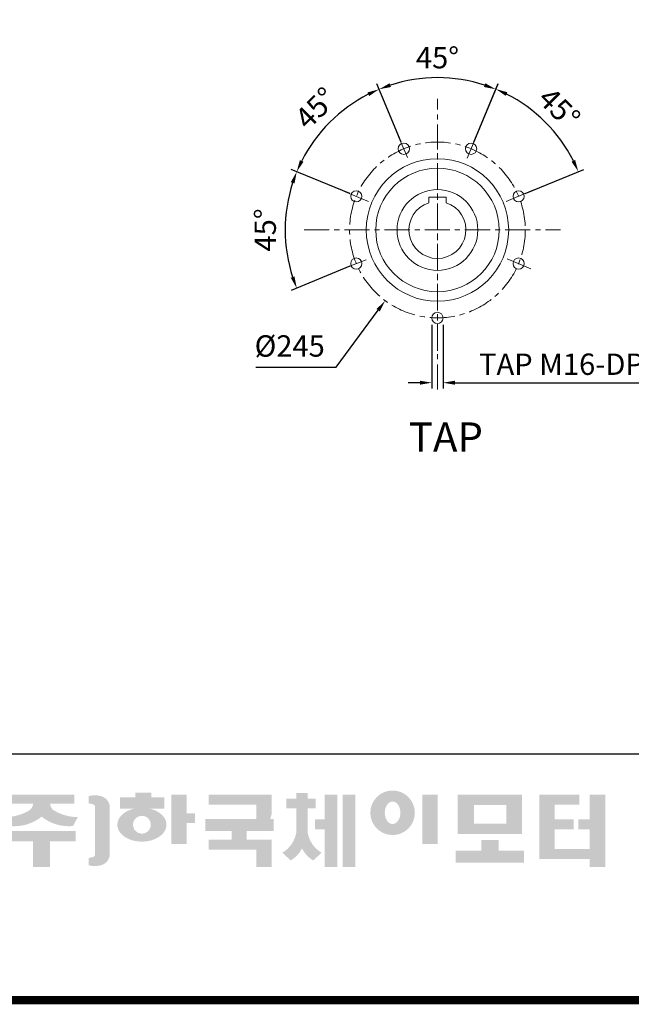
# Model space of a CAD drawing. Extents: x 469 to 5018, y -620 to 2661.
# Drawn here: x 2781 to 3515, y -558 to 623 of the extents above; entities that cross this region are included whole.
import ezdxf

# ---------------------------------------------------------------- set-up
doc = ezdxf.new("R2010")
doc.units = 0
doc.header["$MEASUREMENT"] = 0
doc.linetypes.add('CENTER', pattern=[50.800000000000004, 31.75, -6.35, 6.35, -6.35])
doc.layers.add('AM_0', color=7, linetype='Continuous', lineweight=50)
doc.layers.add('CENTER', color=1, linetype='CENTER')
doc.styles.add('MS_PGOTHIC', font='msgothic.ttc', dxfattribs={"height": 0.2})
doc.styles.add('MX_NOTE_STANDARD', font='txt.shx', dxfattribs={"height": 3.15, "bigfont": 'extfont.shx'})
doc.dimstyles.new('MXDIMSTYLE', dxfattribs={"dimtxt": 3.15, "dimasz": 2.5, "dimexe": 1.5, "dimexo": 1, "dimgap": 1, "dimtad": 1, "dimdec": 4, "dimdsep": 46, "dimtxsty": 'MX_NOTE_STANDARD', "dimcen": 2.5, "dimadec": 0, "dimazin": 0, "dimtfac": 1, "dimtdec": 4, "dimtmove": 2, "dimatfit": 3, "dimfxl": 0, "dimtolj": 1, "dimarcsym": 0})

# ---------------------------------------------------------------- blocks, each defined once
blk = doc.blocks.new('GUIDE LINES')
at = {"linetype": 'Continuous'}
h = blk.add_hatch(color=5, dxfattribs=at)
h.dxf.hatch_style = 1
h.paths.add_polyline_path([(-854.1805892854718, 102.7286657978624), (-861.7217951611938, 102.7286657978624), (-861.7217951611938, 92.6250002457198), (-854.1805892854718, 92.6250002457198), (-830.7762741337256, 92.6250002457198), (-830.7762741337256, 97.5395188472552), (-854.1805892854718, 97.5395188472552)], flags=17)
h.paths.add_polyline_path([(-731.3375569498412, 105.9776963469622), (-738.8787628255632, 105.9776963469622), (-738.8787628255632, 92.6250002457198), (-731.3375569498412, 92.6250002457198), (-707.933241798095, 92.6250002457198), (-707.933241798095, 97.5395188472552), (-731.3375569498412, 97.5395188472552)], flags=17)
h.paths.add_polyline_path([(-905.9491404578871, 105.2357568555181), (-905.9491404578871, 92.6250002457198), (-897.6814983039744, 92.6250002457198), (-897.6814983039744, 105.2357568555181), (-885.1393987814454, 105.2357568555181), (-885.1393987814454, 110.1569196913053), (-918.491239980417, 110.1569196913053), (-918.491239980417, 105.2357568555181)])
edge = h.paths.add_edge_path(flags=16)
edge.add_arc((-852.7019149527478, 113.3039612446409), 4.346325835774337, 0, 360)
edge = h.paths.add_edge_path(flags=16)
edge.add_ellipse((-729.9699520663585, 119.1465686339065), major_axis=(0, -5.504748077564813), ratio=0.6944276805470928, start_angle=0, end_angle=360)
edge = h.paths.add_edge_path()
edge.add_arc((-729.9699520663585, 119.1465686339065), 10.90540315185194, 0, 360)
h.paths.add_polyline_path([(-789.9297783732804, 116.0658586858508), (-788.2288127303468, 116.0658586858508), (-788.2288127303468, 110.2809453973378), (-801.4486241465543, 110.2809453973378), (-801.4486241465543, 105.9776963469622), (-789.1224622372042, 105.9776963469622), (-789.1224622372042, 92.6250002457198), (-796.6636681129276, 92.6250002457198), (-796.6636681129276, 101.0631777454268), (-820.0679832646742, 101.0631777454268), (-820.0679832646742, 105.9776963469622), (-808.6974837152006, 105.9776963469622), (-808.6974837152006, 110.2809453973378), (-821.7157533591048, 110.2809453973378), (-821.7157533591048, 116.0658586858508), (-796.6636681129276, 116.0658586858508), (-796.6636681129276, 123.1109617374434), (-820.0679832646742, 123.1109617374434), (-820.0679832646742, 128.0254803389788), (-789.1224622372042, 128.0254803389788), (-789.1224622372042, 118.5748836406826)])
h.paths.add_polyline_path([(-690.0558221714191, 113.8311812325163), (-674.2558331207856, 113.8311812325163), (-674.2558331207856, 122.9116347098913), (-690.0558221714191, 122.9116347098913)], flags=16)
h.paths.add_polyline_path([(-698.1640027032904, 108.7173356034288), (-666.6083194970365, 108.7173356034288), (-666.6083194970365, 128.0254803389788), (-698.1640027032904, 128.0254803389788)])
h.paths.add_polyline_path([(-830.7762741337256, 118.9527784682309), (-826.6878553241563, 118.9527784682309), (-826.6878553241563, 114.0692662932036), (-830.7762741337256, 114.0692662932036), (-830.7762741337256, 103.8581856206578), (-838.3174800094475, 103.8581856206578), (-838.3174800094475, 127.9966886572213), (-830.7762741337256, 127.9966886572213)])
h.paths.add_polyline_path([(-754.3742244729924, 127.9966886572213), (-748.1729391713702, 127.9966886572213), (-748.1729391713702, 92.6250002457198), (-754.3742244729924, 92.6250002457198)])
h.paths.add_polyline_path([(-715.4744476738169, 127.9966886572213), (-707.933241798095, 127.9966886572213), (-707.933241798095, 103.8581856206578), (-715.4744476738169, 103.8581856206578)])
edge = h.paths.add_edge_path()
edge.add_arc((-761.6554446162208, 107.9977368480292), 14.12482934140864, 206.1490032467094, 239.6407082148847)
edge.add_line((-768.7944275440145, 95.80980319705283), (-764.756979256405, 99.62563941407801))
edge.add_arc((-757.6179963286127, 111.8135730650544), 14.12482934140894, 188.012382612017, 239.6407082148841, ccw=False)
edge.add_line((-771.6049386324989, 109.8447538982236), (-771.6049386324989, 121.2771530839638))
edge.add_line((-771.6049386324989, 121.2771530839638), (-767.5674589521932, 121.2771530839638))
edge.add_line((-767.5674589521932, 121.2771530839638), (-767.5674589521932, 126.007847871201))
edge.add_line((-767.5674589521932, 126.0078478712012), (-771.6049386324989, 126.0078478712012))
edge.add_line((-771.6049386324989, 126.0078478712012), (-771.6049386324989, 128.7474871276676))
edge.add_line((-771.6049386324989, 128.7474871276676), (-777.064284442677, 128.7474871276676))
edge.add_line((-777.064284442677, 128.7474871276676), (-777.064284442677, 126.0078478712012))
edge.add_line((-777.064284442677, 126.0078478712012), (-781.9699440652098, 126.0078478712012))
edge.add_line((-781.9699440652098, 126.0078478712012), (-781.9699440652098, 121.2771530839638))
edge.add_line((-781.9699440652098, 121.2771530839638), (-777.064284442677, 121.2771530839638))
edge.add_line((-777.064284442677, 121.2771530839638), (-777.064284442677, 109.8447538982231))
edge.add_arc((-791.0512267465633, 111.8135730650544), 14.12482934140894, 300.3592917851212, 351.98761738798754, ccw=False)
edge.add_line((-783.9122438187701, 99.62563941407798), (-779.8747955311628, 95.80980319705272))
edge.add_arc((-787.0137784589556, 107.9977368480292), 14.12482934140897, 300.3592917851217, 333.8509967532963)
edge = h.paths.add_edge_path()
edge.add_arc((-875.8566687415, 117.9722611218748), 9.75907332672331, 77.8201598009491, 107.4359150840906)
edge.add_line((-878.7808666025308, 127.282931294634), (-878.7808666025308, 123.7618661370894))
edge.add_line((-878.7808666025308, 123.7618661370895), (-877.0267887600721, 123.3966638102685))
edge.add_arc((-877.2901057962413, 121.6375369130933), 1.778725190101684, 17.034888108354778, 81.48681848215881, ccw=False)
edge.add_line((-875.5894194169459, 122.1586214946489), (-875.5894194169459, 98.62474377508478))
edge.add_arc((-877.2901057962413, 99.14582835664005), 1.778725190101906, 278.51318151784614, 342.96511189166154, ccw=False)
edge.add_line((-877.0267887600721, 97.38670145946482), (-878.7808666025308, 97.02149913264385))
edge.add_line((-878.7808666025308, 97.02149913264385), (-878.7808666025308, 93.50043397509937))
edge.add_arc((-875.8566687415, 102.8111041478586), 9.759073326723314, 252.5640849159138, 282.1798401990553)
edge.add_arc((-874.3374717041847, 99.24280538681238), 5.995447824614734, 275.1654349019046, 350.6014266314889)
edge.add_line((-868.4225054040721, 98.26374038069461), (-868.4225054040721, 122.5196248890388))
edge.add_arc((-874.3374717041847, 121.540559882921), 5.995447824614658, 9.39857336851535, 84.83456509809882)
edge = h.paths.add_edge_path()
edge.add_arc((-927.773970020361, 117.9722611218748), 9.759073326723431, 72.56408491590969, 102.1798401990501)
edge.add_arc((-929.2931670576754, 121.540559882921), 5.995447824614732, 95.16543490190048, 170.6014266314865)
edge.add_line((-935.2081333577903, 122.5196248890388), (-935.2081333577903, 98.26374038069459))
edge.add_arc((-929.2931670576754, 99.24280538681238), 5.995447824614887, 189.3985733685161, 264.8345650981029)
edge.add_arc((-927.773970020361, 102.8111041478586), 9.759073326723342, 257.8201598009534, 287.4359150840939)
edge.add_line((-924.8497721593303, 93.50043397509941), (-924.8497721593303, 97.02149913264391))
edge.add_line((-924.8497721593303, 97.02149913264385), (-926.6038500017889, 97.38670145946482))
edge.add_arc((-926.3405329656207, 99.14582835664005), 1.778725190101712, 197.034888108328, 261.48681848214113, ccw=False)
edge.add_line((-928.0412193449151, 98.62474377508478), (-928.0412193449151, 122.1586214946489))
edge.add_arc((-926.3405329656207, 121.6375369130933), 1.778725190101693, 98.51318151784523, 162.9651118916457, ccw=False)
edge.add_line((-926.6038500017889, 123.3966638102685), (-924.8497721593303, 123.7618661370895))
edge.add_line((-924.8497721593303, 123.7618661370895), (-924.8497721593303, 127.282931294634))
edge = h.paths.add_edge_path()
edge.add_line((-886.4084475235263, 112.664010748961), (-884.109542472424, 117.0226284181009))
edge.add_arc((-883.8806487690526, 140.2572945090108), 23.23579352386145, 241.168367537933, 269.4355753219935, ccw=False)
edge.add_arc((-893.4772810757945, 123.7746326270798), 4.193596097342793, 181.2304466113325, 247.44502609008032, ccw=False)
edge.add_line((-897.6699101871127, 123.6845806278435), (-885.8436876121291, 123.6845806278435))
edge.add_line((-885.8436876121291, 123.6845806278435), (-885.8436876121291, 128.0254803389788))
edge.add_line((-885.8436876121291, 128.0254803389788), (-917.6717844227032, 128.0254803389788))
edge.add_line((-917.6717844227032, 128.0254803389788), (-917.6717844227032, 123.6845806278435))
edge.add_line((-917.6717844227032, 123.6845806278435), (-905.9607285747484, 123.6845806278435))
edge.add_arc((-910.1533576860661, 123.7746326270798), 4.193596097342674, 292.5549739099245, 358.76955338866935, ccw=False)
edge.add_arc((-919.7499899928084, 140.2572945090108), 23.23579352386134, 270.5644246780123, 298.8316324620711, ccw=False)
edge.add_line((-919.5210962894366, 117.022628418101), (-917.2221912383361, 112.6640107489611))
edge.add_arc((-915.1239810545612, 133.8522422077139), 21.29186789187317, 264.3446004539568, 308.686476731049)
edge.add_arc((-888.5066577072998, 133.8522422077139), 21.29186789187298, 231.3135232689558, 275.6553995460478)
edge = h.paths.add_edge_path()
edge.add_ellipse((-852.7019149527478, 113.3039612446409), major_axis=(-12.05297314436484, 0), ratio=0.688211460544094, start_angle=289.5673617865036, end_angle=610.4326382134964)
edge.add_line((-848.6651949261, 121.1199062066726), (-841.641811880067, 121.1199062066726))
edge.add_line((-841.641811880067, 121.1199062066726), (-841.641811880067, 126.6412648698668))
edge.add_line((-841.641811880067, 126.6412648698667), (-848.1465172125186, 126.6412648698667))
edge.add_line((-848.1465172125186, 126.6412648698667), (-848.1465172125186, 128.9423846657186))
edge.add_line((-848.1465172125186, 128.9423846657187), (-855.9512777135601, 128.9423846657187))
edge.add_line((-855.9512777135587, 128.9423846657187), (-855.9512777135587, 126.6412648698668))
edge.add_line((-855.9512777135587, 126.6412648698667), (-863.40389379926, 126.6412648698667))
edge.add_line((-863.40389379926, 126.6412648698667), (-863.40389379926, 121.1199062066726))
edge.add_line((-863.40389379926, 121.1199062066726), (-856.7386349793951, 121.1199062066726))
h.paths.add_polyline_path([(-633.4292283886084, 96.60711130726132), (-650.6510835691142, 96.60711130726132), (-658.1922894448362, 96.60711130726132), (-658.1922894448362, 128.0254803389788), (-638.4921348884327, 128.0254803389788), (-638.4921348884327, 123.1419681639516), (-650.6510835691142, 123.1419681639516), (-650.6510835691142, 115.8864643610539), (-641.3580145956817, 115.8864643610539), (-641.3580145956817, 111.0029521860266), (-650.6510835691142, 111.0029521860266), (-650.6510835691142, 101.4906234822886), (-633.4292283886084, 101.4906234822886), (-633.4292283886084, 111.0029521860266), (-638.9638755203064, 111.0029521860266), (-638.9638755203064, 115.8864643610539), (-633.4292283886084, 115.8864643610539), (-633.4292283886084, 127.9966886572213), (-625.8880225128864, 127.9966886572213), (-625.8880225128864, 92.6250002457198), (-633.4292283886084, 92.6250002457198)])
h.paths.add_polyline_path([(-686.4502177174768, 100.593651858304), (-686.4502177174768, 105.8248789591722), (-678.0452613890279, 105.8248789591722), (-678.0452613890279, 100.593651858304), (-665.642690785784, 100.593651858304), (-665.642690785784, 94.80873856979089), (-699.1296314145425, 94.80873856979089), (-699.1296314145425, 100.593651858304)])
h.paths.add_polyline_path([(-763.2797131150714, 111.0029521860266), (-767.9816162205511, 111.0029521860266), (-767.9816162205511, 115.8864643610539), (-763.2797131150714, 115.8864643610539), (-763.2797131150714, 127.9966886572213), (-757.0784278134488, 127.9966886572213), (-757.0784278134488, 92.6250002457198), (-763.2797131150714, 92.6250002457198)])
edge = h.paths.add_edge_path()
edge.add_line((-854.1805892854718, 92.6250002457198), (-861.7217951611938, 92.6250002457198))
edge.add_line((-861.7217951611938, 92.6250002457198), (-861.7217951611938, 102.7286657978624))
edge.add_line((-861.7217951611938, 102.7286657978624), (-854.1805892854718, 102.7286657978624))
edge.add_line((-854.1805892854718, 102.7286657978624), (-854.1805892854718, 97.5395188472552))
edge.add_line((-854.1805892854718, 97.5395188472552), (-830.7762741337256, 97.5395188472552))
edge.add_line((-830.7762741337256, 97.5395188472552), (-830.7762741337256, 92.62500024571978))
edge.add_line((-830.7762741337256, 92.6250002457198), (-856.4739574746964, 92.6250002457198))
edge.add_line((-731.3375569498412, 92.6250002457198), (-738.8787628255645, 92.6250002457198))
edge.add_line((-738.8787628255632, 92.6250002457198), (-738.8787628255632, 105.9776963469623))
edge.add_line((-738.8787628255632, 105.9776963469622), (-731.3375569498412, 105.9776963469622))
edge.add_line((-731.3375569498412, 105.9776963469622), (-731.3375569498412, 97.5395188472552))
edge.add_line((-731.3375569498412, 97.5395188472552), (-707.933241798095, 97.5395188472552))
edge.add_line((-707.933241798095, 97.5395188472552), (-707.933241798095, 92.62500024571978))
edge.add_line((-707.933241798095, 92.6250002457198), (-733.6309251390658, 92.6250002457198))
blk.add_line((-600.8364249647402, 147.7787082658895), (-1015.467590277831, 147.7787082658895), dxfattribs=at)
at = {"linetype": 'Continuous', "const_width": 3.984862714110434, "flags": 128}
blk.add_lwpolyline([(-1818.253281084089, 1303.149516361096), (-1818.253281084089, 27.40848939447012), (-27.40848939447051, 27.40848939447012), (-27.40848939447051, 1303.149516361096)], close=True, dxfattribs=at)
blk = doc.blocks.new('GUIDE LINES1')
at = {"color": 3, "linetype": 'Continuous'}
blk.add_blockref('GUIDE LINES', (0, -4.263256414560601e-14), dxfattribs=at)
blk = doc.blocks.new('*D105')
at = {"color": 3, "lineweight": -2}
for p, q in [((889.9228697221104, 44.20490383007291), (889.9228697221104, 181.1835253962945)), ((1289.110878715054, 45.97195519035358), (1289.110878715054, 181.1835253962945)), ((904.9228697221104, 173.6835253962945), (1274.110878715054, 173.6835253962945))]:
    blk.add_line(p, q, dxfattribs=at)
at = {"color": 3}
for points in [[(904.9228697221104, 176.1835253962945), (904.9228697221104, 171.1835253962945), (889.9228697221104, 173.6835253962945)], [(1274.110878715054, 171.1835253962945), (1274.110878715054, 176.1835253962945), (1289.110878715054, 173.6835253962945)]]:
    blk.add_solid(points, dxfattribs=at)
at = {"layer": 'DEFPOINTS', "color": 0}
for p in [(1289.110878715054, 173.6835253962945), (889.9228697221104, 35.20490383007291), (1289.110878715054, 36.97195519035358)]:
    blk.add_point(p, dxfattribs=at)
at = {"color": 3, "lineweight": 15, "insert": (1089.516874218582, 197.0442799421755), "char_height": 27, "attachment_point": 5}
blk.add_mtext('\\A1;350', dxfattribs=at)
blk = doc.blocks.new('*D106')
at = {"color": 3, "lineweight": -2}
for p, q in [((880.9251063572326, 17.79175350215064), (783.0344703119761, 17.79175350215066)), ((790.5344703119761, 2.791753502150655), (790.5344703119761, -63.1141664978495)), ((880.9228697221104, -78.11416649784951), (783.0344703119761, -78.1141664978495)), ((790.5344703119761, -78.1141664978495), (790.5344703119761, -93.1141664978495)), ((790.5344703119761, -93.1141664978495), (656.3881891005751, -93.1141664978495))]:
    blk.add_line(p, q, dxfattribs=at)
at = {"color": 3}
for points in [[(793.0344703119761, 2.791753502150655), (788.0344703119761, 2.791753502150655), (790.5344703119761, 17.79175350215066)], [(788.0344703119761, -63.1141664978495), (793.0344703119761, -63.1141664978495), (790.5344703119761, -78.1141664978495)]]:
    blk.add_solid(points, dxfattribs=at)
at = {"layer": 'DEFPOINTS', "color": 0}
for p in [(889.9251063572326, 17.79175350215064), (790.5344703119761, -78.1141664978495), (889.9228697221104, -78.11416649784951)]:
    blk.add_point(p, dxfattribs=at)
at = {"color": 3, "lineweight": 15, "insert": (718.9613297062756, -66.45117927165771), "char_height": 27, "attachment_point": 5}
blk.add_mtext('\\A1;90%%C H7', dxfattribs=at)
blk = doc.blocks.new('*D107')
at = {"color": 3, "lineweight": -2}
for p, q in [((889.9228697221104, -89.02346294893505), (889.9228697221104, 95.83352539629414)), ((904.9228697221104, 88.33352539629414), (964.9228697221104, 88.33352539629414)), ((979.9228697221104, -89.02346294893505), (979.9228697221104, 95.83352539629414))]:
    blk.add_line(p, q, dxfattribs=at)
at = {"color": 3}
for points in [[(904.9228697221104, 90.83352539629414), (904.9228697221104, 85.83352539629414), (889.9228697221104, 88.33352539629414)], [(964.9228697221104, 85.83352539629414), (964.9228697221104, 90.83352539629414), (979.9228697221104, 88.33352539629414)]]:
    blk.add_solid(points, dxfattribs=at)
at = {"layer": 'DEFPOINTS', "color": 0}
for p in [(979.9228697221104, 88.33352539629414), (889.9228697221104, -98.02346294893505), (979.9228697221104, -98.02346294893505)]:
    blk.add_point(p, dxfattribs=at)
at = {"color": 3, "lineweight": 15, "insert": (934.9228697221104, 111.6894252696505), "char_height": 27, "attachment_point": 5}
blk.add_mtext('\\A1;90', dxfattribs=at)
blk = doc.blocks.new('*D108')
at = {"color": 3, "lineweight": -2}
for p, q in [((1199.110878715054, -89.02346294893505), (1199.110878715054, 94.77352539629464)), ((1274.110878715054, 87.27352539629464), (1214.110878715054, 87.27352539629464)), ((1289.110878715054, -89.02346294893505), (1289.110878715054, 94.77352539629464))]:
    blk.add_line(p, q, dxfattribs=at)
at = {"color": 3}
for points in [[(1214.110878715054, 89.77352539629464), (1214.110878715054, 84.77352539629464), (1199.110878715054, 87.27352539629464)], [(1274.110878715054, 84.77352539629464), (1274.110878715054, 89.77352539629464), (1289.110878715054, 87.27352539629464)]]:
    blk.add_solid(points, dxfattribs=at)
at = {"layer": 'DEFPOINTS', "color": 0}
for p in [(1199.110878715054, 87.27352539629464), (1199.110878715054, -98.02346294893505), (1289.110878715054, -98.02346294893505)]:
    blk.add_point(p, dxfattribs=at)
at = {"color": 3, "lineweight": 15, "insert": (1244.110878715054, 110.629425269651), "char_height": 27, "attachment_point": 5}
blk.add_mtext('\\A1;90', dxfattribs=at)
blk = doc.blocks.new('*D109')
at = {"color": 3, "lineweight": -2}
for p, q in [((424.2095946151603, 18.44140900573166), (424.2095946151603, 90.4079582797458)), ((450.8207946151579, 18.44140900573166), (450.8207946151579, 90.4079582797458)), ((409.2095946151603, 82.9079582797458), (394.2095946151603, 82.9079582797458)), ((465.8207946151579, 82.9079582797458), (536.1316969119417, 82.9079582797458))]:
    blk.add_line(p, q, dxfattribs=at)
at = {"color": 3}
for points in [[(409.2095946151603, 80.4079582797458), (409.2095946151603, 85.4079582797458), (424.2095946151603, 82.9079582797458)], [(465.8207946151579, 85.4079582797458), (465.8207946151579, 80.4079582797458), (450.8207946151579, 82.9079582797458)]]:
    blk.add_solid(points, dxfattribs=at)
at = {"layer": 'DEFPOINTS', "color": 0}
for p in [(450.8207946151579, 82.9079582797458), (424.2095946151603, 9.441409005731657), (450.8207946151579, 9.441409005731657)]:
    blk.add_point(p, dxfattribs=at)
at = {"color": 3, "lineweight": 15, "insert": (508.4762457635498, 106.2676574620344), "char_height": 27, "attachment_point": 5}
blk.add_mtext('\\A1;25', dxfattribs=at)
blk = doc.blocks.new('*D110')
at = {"color": 3, "lineweight": -2}
for p, q in [((459.8207946151579, 9.441409005731657), (594.0825830250507, 9.441409005731657)), ((586.5825830250507, -5.558590994268343), (586.5825830250507, -77.82163099426636)), ((446.51519461516, -92.82163099426634), (594.0825830250507, -92.82163099426636)), ((586.5825830250507, -167.4344139444429), (586.5825830250507, -92.82163099426636)), ((501.1345772713647, -167.4344139444429), (586.5825830250507, -167.4344139444429))]:
    blk.add_line(p, q, dxfattribs=at)
at = {"color": 3}
for points in [[(589.0825830250507, -5.558590994268343), (584.0825830250507, -5.558590994268343), (586.5825830250507, 9.441409005731657)], [(584.0825830250507, -77.82163099426636), (589.0825830250507, -77.82163099426636), (586.5825830250507, -92.82163099426636)]]:
    blk.add_solid(points, dxfattribs=at)
at = {"layer": 'DEFPOINTS', "color": 0}
for p in [(450.8207946151579, 9.441409005731657), (437.51519461516, -92.82163099426634), (586.5825830250507, -92.82163099426636)]:
    blk.add_point(p, dxfattribs=at)
at = {"color": 3, "lineweight": 15, "insert": (539.3585801482077, -143.6472925072722), "char_height": 27, "attachment_point": 5}
blk.add_mtext('\\A1;95.4', dxfattribs=at)
blk = doc.blocks.new('*D111')
at = {"color": 3, "lineweight": -2}
for p, q in [((45.9247146172137, 104.2213042247683), (76.58059105763586, 178.2311368936676)), ((110.8682466347534, 39.27777220722493), (184.8780793036552, 69.93364864764735))]:
    blk.add_line(p, q, dxfattribs=at)
blk.add_arc((0.002702733402657032, -6.64423967658422), 192.6076656257605, 26.96323892319138, 63.03676107680813, dxfattribs=at)
at = {"color": 3}
for points in [[(88.38054777478284, 167.2972082410318), (86.28870586058325, 162.7558210734366), (73.71046531489763, 171.302040399833)], [(169.4027634834243, 79.64176345059487), (173.9441506510194, 81.73360536479443), (177.9489828098205, 67.06352290490918)]]:
    blk.add_solid(points, dxfattribs=at)
at = {"layer": 'DEFPOINTS', "color": 0}
for p in [(152.8086376232974, 110.6078780877871), (42.48056372592782, 95.90638843216675), (102.5533308421518, 35.83362131593913), (0.002702733402657032, -6.64423967658422)]:
    blk.add_point(p, dxfattribs=at)
at = {"color": 3, "lineweight": 15, "insert": (154.0179502043379, 147.3710077943496), "char_height": 27, "attachment_point": 5, "rotation": 314.9999999999997}
blk.add_mtext('\\A1;45%%d', dxfattribs=at)
blk = doc.blocks.new('*D112')
at = {"color": 3, "lineweight": -2}
for p, q in [((-45.91930915040644, 104.2213042247684), (-76.4861066394608, 178.0160812811567)), ((45.9247146172137, 104.2213042247683), (76.49151210626891, 178.0160812811556))]:
    blk.add_line(p, q, dxfattribs=at)
blk.add_arc((0.002702733402657032, -6.64423967658422), 192.3748911081483, 71.96864220071083, 108.0313577992883, dxfattribs=at)
at = {"color": 3}
for points in [[(-60.41046654731098, 178.6278329337498), (-58.67859765384318, 173.9373500017012), (-73.61598089672268, 171.0869847873221)], [(58.68400312065123, 173.9373500017004), (60.41587201411911, 178.6278329337489), (73.62138636353069, 171.086984787321)]]:
    blk.add_solid(points, dxfattribs=at)
at = {"layer": 'DEFPOINTS', "color": 0}
for p in [(25.1126647484978, 184.0848575699356), (-42.47515825912069, 95.90638843216675), (42.48056372592782, 95.90638843216675), (0.002702733402657032, -6.64423967658422)]:
    blk.add_point(p, dxfattribs=at)
at = {"color": 3, "lineweight": 15, "insert": (0.002702733404304245, 210.9334375914478), "char_height": 27, "attachment_point": 5}
blk.add_mtext('\\A1;45%%d', dxfattribs=at)
blk = doc.blocks.new('*D113')
at = {"color": 3, "lineweight": -2}
for p, q in [((-46.00348048683498, 104.1864018694501), (-76.64262819083736, 177.9972715997721)), ((-110.8746750603779, 39.24919224536827), (-184.7166701459803, 69.81324996276079))]:
    blk.add_line(p, q, dxfattribs=at)
blk.add_arc((0.002702733402657032, -6.64423967658422), 192.4174690688712, 117.0111598293567, 153.0471165738936, dxfattribs=at)
at = {"color": 3}
for points in [[(-86.33865960844696, 162.5141042414275), (-88.43412424095666, 167.053820969804), (-73.76724173957247, 171.0703565031448)], [(-173.785218483407, 81.61587066069703), (-169.2433727748725, 79.5250245257873), (-177.7868340338689, 66.94491046763872)]]:
    blk.add_solid(points, dxfattribs=at)
at = {"layer": 'DEFPOINTS', "color": 0}
for p in [(-117.224005077779, 145.9414129209711), (-42.55301674531711, 95.87410375349737), (-102.5588717258443, 35.80718485122179), (0.002702733402657032, -6.64423967658422)]:
    blk.add_point(p, dxfattribs=at)
at = {"color": 3, "lineweight": 15, "insert": (-153.9562927822489, 147.1582414010628), "char_height": 27, "attachment_point": 5, "rotation": 45.02913820162511}
blk.add_mtext('\\A1;45%%d', dxfattribs=at)
blk = doc.blocks.new('*D114')
at = {"color": 3, "lineweight": -2}
for p, q in [((-110.8628411679591, 39.27777220722461), (-184.6969551307993, 69.86086357643042)), ((-110.8628411679591, -52.566251560395), (-184.6969551307982, -83.14934292960163))]:
    blk.add_line(p, q, dxfattribs=at)
blk.add_arc((0.002702733402657032, -6.64423967658422), 192.4174690688828, 161.9676528823012, 198.0323471176997, dxfattribs=at)
at = {"color": 3}
for points in [[(-180.6183528121168, 52.05337919980335), (-185.3088207920186, 53.78528858817108), (-177.7678586369645, 66.9907378336925)], [(-185.3088207920177, -67.07376794134231), (-180.618352812116, -65.34185855297451), (-177.7678586369634, -80.27921718686362)]]:
    blk.add_solid(points, dxfattribs=at)
at = {"layer": 'DEFPOINTS', "color": 0}
for p in [(-102.5479253753574, 35.83362131593913), (-190.7686082134957, 18.4712798775932), (0.002702733402657032, -6.64423967658422), (-102.5479253753574, -49.12210066910939)]:
    blk.add_point(p, dxfattribs=at)
at = {"color": 3, "lineweight": 15, "insert": (-217.6175524953638, -6.644239676585862), "char_height": 27, "attachment_point": 5, "rotation": 90.00000000000043}
blk.add_mtext('\\A1;45%%d', dxfattribs=at)
blk = doc.blocks.new('*D115')
at = {"color": 3, "lineweight": -2}
for p, q in [((-7.098297266596092, -126.6442396765842), (-7.098297266596092, -207.0389919790287)), ((7.100069161814645, -126.4171036360431), (7.100069161814645, -207.0389919790287)), ((-22.09829726659609, -199.5389919790287), (-37.09829726659609, -199.5389919790287)), ((22.10006916181464, -199.5389919790287), (317.0869044781892, -199.5389919790287))]:
    blk.add_line(p, q, dxfattribs=at)
at = {"color": 3}
for points in [[(-22.09829726659609, -202.0389919790287), (-22.09829726659609, -197.0389919790287), (-7.098297266596092, -199.5389919790287)], [(22.10006916181464, -197.0389919790287), (22.10006916181464, -202.0389919790287), (7.100069161814645, -199.5389919790287)]]:
    blk.add_solid(points, dxfattribs=at)
at = {"layer": 'DEFPOINTS', "color": 0}
for p in [(-7.098297266596092, -117.6442396765842), (7.100069161814645, -117.4171036360431), (7.100069161814645, -199.5389919790287)]:
    blk.add_point(p, dxfattribs=at)
at = {"color": 3, "lineweight": 15, "insert": (177.0934868200019, -176.1782374331477), "char_height": 27, "attachment_point": 5}
blk.add_mtext('\\A1;TAP M16-DP32', dxfattribs=at)
blk = doc.blocks.new('*D116')
at = {"color": 3, "lineweight": -2}
for p, q in [((-128.1118018222668, -179.8156729327102), (-74.93528613118528, -107.9373678982481)), ((-229.3981830195965, -179.8156729327102), (-128.1118018222668, -179.8156729327102))]:
    blk.add_line(p, q, dxfattribs=at)
at = {"color": 3}
blk.add_solid([(-72.92550184107289, -109.4242327566725), (-76.94507042129767, -106.4505030398237), (-66.0140969806389, -95.87866215757367)], dxfattribs=at)
at = {"layer": 'DEFPOINTS', "color": 0}
for p in [(66.01950244744603, 82.59018280440523), (-66.0140969806389, -95.87866215757367)]:
    blk.add_point(p, dxfattribs=at)
at = {"color": 3, "lineweight": 15, "insert": (-186.656801822267, -153.1526857065184), "char_height": 27, "attachment_point": 5}
blk.add_mtext('\\A1;%%C245', dxfattribs=at)
blk = doc.blocks.new('OUTPUT B153 3D')
at = {"linetype": 'Continuous', "lineweight": 15}
h = blk.add_hatch(dxfattribs=at)
h.set_pattern_fill('ANSI31-Metric', scale=6.33600000000006, angle=1.999999999999999)
h.set_pattern_definition([(47, (-3654.834809688024, -793.6228064978495), (-14.71249614473253, 13.71962460970527), [])])
h.paths.add_polyline_path([(1289.110878715054, -98.02346294893505), (1289.110878715054, -78.11416649784951), (1172.923176686138, -78.11416649784951), (1169.841772713639, -78.11416649784951), (1056.752837875471, -78.11416649784951), (927.2528523377721, -78.11416649784951), (889.9228697221104, -78.11416649784951), (889.9228697221104, -98.02346294893505), (891.3235389787267, -99.42413220555136), (927.2528523377721, -99.42413220555136), (976.2811235101951, -99.42413220555136), (976.2811235101951, -100.1244668338522), (1056.752837875471, -100.1244668338668), (1098.116913873768, -100.1244668338522), (1098.116913873768, -104.3264746037057), (1152.418082957051, -104.3264746037057), (1154.070759683703, -102.6737978770552), (1154.070759683703, -99.42413220555136), (1287.710209458434, -99.42413220555136)])
h.paths.add_polyline_path([(1289.110878715054, 23.19847350214877), (1289.110878715054, 36.97195519035358), (1289.110878715054, 36.97195519035358), (1287.710209458434, 38.3726244469708), (1287.710209458434, 38.3726244469708), (1154.070759683703, 38.3726244469708), (1154.070759683703, 38.3726244469708), (1154.070759683703, 43.27496684513062), (1154.070759683703, 43.27496684513062), (1098.116913873768, 43.27496684513062), (1098.116913873768, 43.27496684513062), (1098.116913873768, 39.07295907527987), (1098.116913873768, 39.07295907527987), (1072.274249776706, 39.07295907527987), (1072.274249776706, 39.07295907527987), (1066.673025227387, 44.4574623723538), (1066.673025227387, 44.4574623723538), (1000.620221102111, 44.45746237236744), (1000.620221102111, 44.45746237236744), (1000.620221102111, 39.07295907527987), (1000.620221102111, 39.07295907527987), (976.8265084351249, 39.07295907527987), (976.8265084351249, 39.07295907527987), (976.2811235101951, 38.52757415033648), (976.2811235101951, 38.52757415033648), (976.2811235101951, 38.3726244469708), (976.2811235101951, 38.3726244469708), (891.3235389787267, 38.3726244469708), (891.3235389787267, 38.3726244469708), (889.9228697221104, 36.97195519035358), (889.9228697221104, 36.97195519035358), (889.9228697221104, 23.19847350214877), (889.9228697221104, 23.19847350214877)])
at = {"color": 1, "linetype": 'Continuous', "lineweight": 15}
for p, q in [((-37.76500123446658, 84.82605765387689), (-48.70412031895557, 110.0673902394965)), ((37.35837202554558, 83.85287479349154), (47.55338129749998, 108.0817548533878)), ((-87.29930746595255, 29.49107432033816), (-116.6318837682657, 41.63216766518144)), ((86.79324197224105, 29.40618863441978), (121.4311006345042, 43.90575737675772)), ((-90.11414353033706, -44.17124362701452), (-117.2851018832216, -55.07423965396629)), ((87.96464602030301, -42.97678627156256), (118.0713894505761, -55.76460037070774))]:
    blk.add_line(p, q, dxfattribs=at)
at = {"linetype": 'Continuous', "lineweight": 15}
for p, q in [((976.2811235101951, 38.52757415033648), (976.8265084351249, 39.07295907527987)), ((889.9228697221104, 27.96919719388552), (889.9228697221104, 27.96919719388552)), ((1289.110878715054, -78.11416649784951), (1289.110878715054, 36.97195519035358)), ((889.9228697221104, 23.19847350214877), (1289.110878715054, 23.19847350214877)), ((1289.110878715054, -78.11416649784951), (1289.110878715054, 18.82663350214989)), ((1281.247513696832, -99.42413220555136), (1281.247513696832, -99.42413220555136)), ((1098.116913873768, -101.2285553453703), (1098.116913873768, -101.2285553453703)), ((1152.418082957051, -104.3264746037057), (1154.070759683703, -102.6737978770552))]:
    blk.add_line(p, q, dxfattribs=at)
at = {"lineweight": 15}
for p, q in [((1000.620221102111, 44.45746237236744), (1000.620221102111, 39.07295907527987)), ((1000.620221102111, 44.45746237236744), (1066.673025227387, 44.4574623723538)), ((1066.673025227387, 44.4574623723538), (1072.274249776706, 39.07295907527987)), ((-10.79729726659662, 31.45457920274475), (-10.79729726659662, 34.63576032341462)), ((-10.79729726659662, 34.63576032341462), (10.80270273340375, 34.63576032341462)), ((-10.79729726659662, 30.80311092257489), (-10.79729726659662, 31.45457920274475)), ((-10.79729726659662, 29.53132145824566), (-10.79729726659662, 30.80311092257489)), ((-10.79729726659662, 28.29929959928631), (-10.79729726659662, 29.53132145824566)), ((-10.79729726659662, 27.69757157442564), (-10.79729726659662, 28.29929959928631)), ((10.80270273340375, 34.63576032341462), (10.80270273340375, 31.45457920274475)), ((10.80270273340375, 31.45457920274475), (10.80270273340375, 30.80311092257489)), ((10.80270273340375, 30.80311092257489), (10.80270273340375, 29.53132145824566)), ((10.80270273340375, 29.53132145824566), (10.80270273340375, 28.29929959928631)), ((10.80270273340375, 28.29929959928631), (10.80270273340375, 27.69757157442564))]:
    blk.add_line(p, q, dxfattribs=at)
at = {"color": 7, "linetype": 'Continuous', "lineweight": 15}
for p, q in [((889.9228697221104, 35.20490383007291), (889.9228697221104, 35.20490383007291)), ((450.8207946151579, 9.441409005731657), (424.2095946151603, 9.441409005731657)), ((424.2095946151603, 9.441409005731657), (424.2095946151603, 3.73762907834589)), ((450.8207946151579, 9.441409005731657), (450.8207946151579, 3.73762907834589)), ((1286.015682483878, -99.42413220555136), (1286.015682483878, -99.42413220555136)), ((1088.420895276314, -100.1244668338595), (1088.420895276314, -100.1244668338595))]:
    blk.add_line(p, q, dxfattribs=at)
at = {"color": 3, "linetype": 'Continuous', "lineweight": 15}
for p, q in [((889.9228697221104, -78.11416649784951), (889.9228697221104, 23.19847350214877)), ((889.9228697221104, -78.11416649784951), (889.9228697221104, 23.19847350214877)), ((1289.110878715054, -78.11416649784951), (1289.110878715054, -29.64376649785027))]:
    blk.add_line(p, q, dxfattribs=at)
at = {"lineweight": 15}
for centre, radius in [((-42.47515825912069, 95.90638843216675), 7.101000000000568), ((42.48056372592782, 95.90638843216675), 7.101000000000021), ((0.002702733402657032, -6.64423967658422), 90), ((0.002702733402657032, -6.64423967658422), 78), ((-102.5479253753574, 35.83362131593913), 7.100999999999476), ((0.002702733402657032, -6.64423967658422), 51), ((102.5533308421518, 35.83362131593913), 7.101000000000021), ((-102.5479253753574, -49.12210066910939), 7.100999999999476), ((102.5533308421518, -49.12210066910939), 7.101000000000021), ((0.002702733402657032, -117.6442396765842), 7.101000000000021)]:
    blk.add_circle(centre, radius, dxfattribs=at)
at = {"color": 7, "linetype": 'Continuous', "lineweight": 15}
blk.add_circle((437.51519461516, -45.30163099426591), 66.528, dxfattribs=at)
at = {"lineweight": 15}
blk.add_arc((0.002702733402657032, -6.64423967658422), 36, 107.4576031237272, 72.54239687626172, dxfattribs=at)
at = {"color": 7, "linetype": 'Continuous', "lineweight": 15}
blk.add_arc((437.51519461516, -45.30163099426591), 47.51999999999982, 106.2602047082939, 73.73979529170009, dxfattribs=at)
for points in [[(424.2095946151458, 3.737629078404098), (424.2095946151458, 0.3175690057369138)], [(450.8207946151433, 0.3175690057369138), (450.8207946151433, 3.737629078404098)]]:
    blk.add_open_spline(points, degree=1, dxfattribs=at)
at = {"layer": 'AM_0', "color": 7, "linetype": 'Continuous', "lineweight": 15}
for p, q in [((891.3235389787267, 38.3726244469708), (889.9228697221104, 36.97195519035358)), ((891.3235389787267, 38.3726244469708), (976.2811235101951, 38.3726244469708)), ((976.2811235101951, 38.3726244469708), (976.2811235101951, 39.07295907527987)), ((976.2811235101951, 39.07295907527987), (1000.620221102111, 39.07295907527987)), ((1072.274249776706, 39.07295907527987), (1098.116913873768, 39.07295907527987)), ((1098.116913873768, 39.07295907527987), (1098.116913873768, 43.27496684513062)), ((1098.116913873768, 43.27496684513062), (1154.070759683703, 43.27496684513062)), ((1154.070759683703, 43.27496684513062), (1154.070759683703, 38.3726244469708)), ((889.9228697221104, 36.97195519035358), (889.9228697221104, -98.02346294893505)), ((889.9228697221104, 17.79141056928893), (927.7925511313049, 17.79141056928893)), ((926.9281832987915, 17.79141056928893), (1056.752837875471, 17.79141056928893)), ((889.9228697221104, -78.11416649784951), (927.2528523377721, -78.11416649784951)), ((927.2528523377721, -78.11416649784951), (1056.752837875471, -78.11416649784951)), ((1056.752837875471, -78.11416649784951), (1169.841772713639, -78.11416649784951)), ((1172.923176686138, -78.11416649784951), (1169.841772713639, -78.11416649784951)), ((891.3235389787267, -99.42413220555136), (889.9228697221104, -98.02346294893505)), ((891.3235389787267, -99.42413220555136), (927.2528523377721, -99.42413220555136)), ((927.2528523377721, -99.42413220555136), (976.2811235101951, -99.42413220555136)), ((976.2811235101951, -99.42413220555136), (976.2811235101951, -100.1244668338522)), ((1154.070759683703, -104.3264746037057), (1154.070759683703, -99.42413220555136)), ((1154.070759683703, -99.42413220555136), (1287.710209458434, -99.42413220555136)), ((1287.710209458434, -99.42413220555136), (1289.110878715054, -98.02346294893505)), ((976.2811235101951, -100.1244668338522), (1056.752837875471, -100.1244668338522)), ((1056.752837875471, -100.1244668338668), (1098.116913873768, -100.1244668338522)), ((1098.116913873768, -100.1244668338522), (1098.116913873768, -104.3264746037057)), ((1098.116913873768, -104.3264746037057), (1154.070759683703, -104.3264746037057))]:
    blk.add_line(p, q, dxfattribs=at)
at = {"layer": 'AM_0', "linetype": 'Continuous', "lineweight": 15}
for p, q in [((1287.710209458434, 38.3726244469708), (1154.070759683703, 38.3726244469708)), ((1287.710209458434, 38.3726244469708), (1289.110878715054, 36.97195519035358)), ((1056.752837875471, 17.79141056928893), (1289.110878715054, 17.79141056928893)), ((1289.110878715054, -98.02346294893505), (1289.110878715054, -20.88768879936833)), ((1172.923176686138, -78.11416649784951), (1289.110878715054, -78.11416649784951))]:
    blk.add_line(p, q, dxfattribs=at)
at = {"layer": 'CENTER', "lineweight": 15}
for p, q in [((-0.002702733402657032, -159.1469919790288), (0.002702733402657032, 159.1469919790279)), ((0.002702733402657032, -208.0990777011148), (0.002702733402657032, 114.2277550587887)), ((437.51519461516, -131.1057317525247), (437.51519461516, 35.61121221987742)), ((-168.4179298541685, -6.64423967658422), (155.3273357077387, -6.64423967658422)), ((-168.4179298541685, -6.64423967658422), (155.3273357077387, -6.64423967658422)), ((860.9766248333478, -29.64376649785027), (1318.037114610869, -29.64376649785027)), ((353.8678353887176, -45.30163099426591), (521.8312611852034, -45.30163099426591))]:
    blk.add_line(p, q, dxfattribs=at)
at = {"layer": 'CENTER', "color": 1, "linetype": 'CENTER', "lineweight": 15}
blk.add_circle((0.002702733402657032, -6.64423967658422), 110.9999999999993, dxfattribs=at)
at = {"lineweight": 15, "style": 'MS_PGOTHIC', "width": 1.007217814355569}
for s, p in [('OUTPUT HOLLOW SHAFT', (563.2752509565605, -259.0964746037052)), ('TAP', (-36.17318077617156, -286.718427540678))]:
    blk.add_text(s, height=37.03212900834107, dxfattribs=at).set_placement(p)
at = {"lineweight": 15}
for base, p1, p2, picture, middle in [((25.1126647484978, 184.0848575699356), (-42.47515825912069, 95.90638843216675), (42.48056372592782, 95.90638843216675), '*D112', (0.002702733404304245, 210.9334375914478)), ((-117.224005077779, 145.9414129209711), (-102.5588717258443, 35.80718485122179), (-42.55301674531711, 95.87410375349737), '*D113', (-153.9562927822489, 147.1582414010628)), ((152.8086376232974, 110.6078780877871), (42.48056372592782, 95.90638843216675), (102.5533308421518, 35.83362131593913), '*D111', (154.0179502043379, 147.3710077943496)), ((-190.7686082134957, 18.4712798775932), (-102.5479253753574, -49.12210066910939), (-102.5479253753574, 35.83362131593913), '*D114', (-217.6175524953638, -6.644239676585862))]:
    dim = blk.add_angular_dim_3p(base=base, center=(0.002702733402657032, -6.64423967658422), p1=p1, p2=p2, dimstyle='MXDIMSTYLE', override={"dimscale": 3, "dimtxt": 9, "dimasz": 5, "dimexe": 2.5, "dimexo": 3, "dimgap": 3, "dimtoh": 1, "dimdec": 0, "dimzin": 9, "dimtxsty": 'Standard', "dimcen": 0, "dimclrd": 3, "dimclre": 3, "dimclrt": 3, "dimadec": 0, "dimazin": 2, "dimtdec": 0, "dimtofl": 0, "dimtmove": 0, "dimtfill": 0, "dimtzin": 0}, dxfattribs=at)
    dim.commit()
    dim.dimension.update_dxf_attribs({"geometry": picture, "text_midpoint": middle})
dim = blk.add_linear_dim(base=(1289.110878715054, 173.6835253962945), p1=(889.9228697221104, 35.20490383007291), p2=(1289.110878715054, 36.97195519035358), text='350', dimstyle='MXDIMSTYLE', override={"dimscale": 3, "dimtxt": 9, "dimasz": 5, "dimexe": 2.5, "dimexo": 3, "dimgap": 3, "dimtoh": 1, "dimdec": 0, "dimzin": 9, "dimtxsty": 'Standard', "dimcen": 0, "dimclrd": 3, "dimclre": 3, "dimclrt": 3, "dimtdec": 0, "dimtofl": 0, "dimtmove": 0, "dimtfill": 0, "dimtzin": 0}, dxfattribs=at)
dim.commit()
dim.dimension.update_dxf_attribs({"geometry": '*D105', "text_midpoint": (1089.516874218582, 173.6835253962945), "dimtype": 160})
for base, p1, p2, picture, middle in [((979.9228697221104, 88.33352539629414), (889.9228697221104, -98.02346294893505), (979.9228697221104, -98.02346294893505), '*D107', (934.9228697221104, 88.33352539629414)), ((1199.110878715054, 87.27352539629464), (1289.110878715054, -98.02346294893505), (1199.110878715054, -98.02346294893505), '*D108', (1244.110878715054, 87.27352539629464))]:
    dim = blk.add_linear_dim(base=base, p1=p1, p2=p2, dimstyle='MXDIMSTYLE', override={"dimscale": 3, "dimtxt": 9, "dimasz": 5, "dimexe": 2.5, "dimexo": 3, "dimgap": 3, "dimtoh": 1, "dimdec": 0, "dimzin": 9, "dimtxsty": 'Standard', "dimcen": 0, "dimclrd": 3, "dimclre": 3, "dimclrt": 3, "dimtdec": 0, "dimtofl": 0, "dimtmove": 0, "dimtfill": 0, "dimtzin": 0}, dxfattribs=at)
    dim.commit()
    dim.dimension.update_dxf_attribs({"geometry": picture, "text_midpoint": middle, "dimtype": 160})
for base, p1, p2, text, picture, middle in [((450.8207946151579, 82.9079582797458), (424.2095946151603, 9.441409005731657), (450.8207946151579, 9.441409005731657), '25', '*D109', (508.4762457635498, 106.2676574620344)), ((7.100069161814645, -199.5389919790287), (-7.098297266596092, -117.6442396765842), (7.100069161814645, -117.4171036360431), 'TAP M16-DP32', '*D115', (177.0934868200019, -176.1782374331477))]:
    dim = blk.add_linear_dim(base=base, p1=p1, p2=p2, text=text, dimstyle='MXDIMSTYLE', override={"dimscale": 3, "dimtxt": 9, "dimasz": 5, "dimexe": 2.5, "dimexo": 3, "dimgap": 3, "dimtoh": 1, "dimdec": 0, "dimzin": 9, "dimtxsty": 'Standard', "dimcen": 0, "dimclrd": 3, "dimclre": 3, "dimclrt": 3, "dimtdec": 0, "dimtofl": 0, "dimtmove": 0, "dimtfill": 0, "dimtzin": 0}, dxfattribs=at)
    dim.commit()
    dim.dimension.update_dxf_attribs({"geometry": picture, "text_midpoint": middle})
dim = blk.add_diameter_dim_2p(p1=(66.01950244744603, 82.59018280440523), p2=(-66.0140969806389, -95.87866215757367), text='%%C245', dimstyle='MXDIMSTYLE', override={"dimscale": 3, "dimtxt": 9, "dimasz": 5, "dimexe": 2.5, "dimexo": 3, "dimgap": 3, "dimtoh": 1, "dimdec": 0, "dimzin": 9, "dimtxsty": 'Standard', "dimcen": 0, "dimclrd": 3, "dimclre": 3, "dimclrt": 3, "dimtdec": 0, "dimtofl": 0, "dimtmove": 0, "dimtfill": 0, "dimtzin": 0}, dxfattribs=at)
dim.commit()
dim.dimension.update_dxf_attribs({"geometry": '*D116', "text_midpoint": (-186.656801822267, -179.8156729327102), "dimtype": 163})
dim = blk.add_linear_dim(base=(790.5344703119761, -78.1141664978495), p1=(889.9251063572326, 17.79175350215064), p2=(889.9228697221104, -78.11416649784951), angle=90, text='90%%C H7', dimstyle='MXDIMSTYLE', override={"dimscale": 3, "dimtxt": 9, "dimasz": 5, "dimexe": 2.5, "dimexo": 3, "dimgap": 3, "dimtoh": 1, "dimdec": 0, "dimzin": 9, "dimtxsty": 'Standard', "dimcen": 0, "dimclrd": 3, "dimclre": 3, "dimclrt": 3, "dimtdec": 0, "dimtofl": 0, "dimtmove": 0, "dimtfill": 0, "dimtzin": 0}, dxfattribs=at)
dim.commit()
dim.dimension.update_dxf_attribs({"geometry": '*D106', "text_midpoint": (718.9613297062756, -66.45117927165771)})
dim = blk.add_linear_dim(base=(586.5825830250507, -92.82163099426636), p1=(450.8207946151579, 9.441409005731657), p2=(437.51519461516, -92.82163099426634), angle=90, text='95.4', dimstyle='MXDIMSTYLE', override={"dimscale": 3, "dimtxt": 9, "dimasz": 5, "dimexe": 2.5, "dimexo": 3, "dimgap": 3, "dimtoh": 1, "dimdec": 0, "dimzin": 9, "dimtxsty": 'Standard', "dimcen": 0, "dimclrd": 3, "dimclre": 3, "dimclrt": 3, "dimtdec": 0, "dimtofl": 0, "dimtmove": 0, "dimtfill": 0, "dimtzin": 0}, dxfattribs=at)
dim.commit()
dim.dimension.update_dxf_attribs({"geometry": '*D110', "text_midpoint": (539.3585801482077, -167.4344139444429), "dimtype": 160})

msp = doc.modelspace()

# ---------------------------------------------------------------- block references
at = {"color": 3, "linetype": 'Continuous', "xscale": 2.451581538040492, "yscale": 2.451581538040492, "zscale": 2.451581538040492}
msp.add_blockref('GUIDE LINES1', (5018.002429525505, -620.2172845710012), dxfattribs=at)
at = {"lineweight": -3, "xscale": 0.9500000000000001, "yscale": 0.9500000000000001, "zscale": 0.9500000000000001}
msp.add_blockref('OUTPUT B153 3D', (3282.276640395385, 377.4142129201936), dxfattribs=at)

doc.saveas('drawing.dxf')
